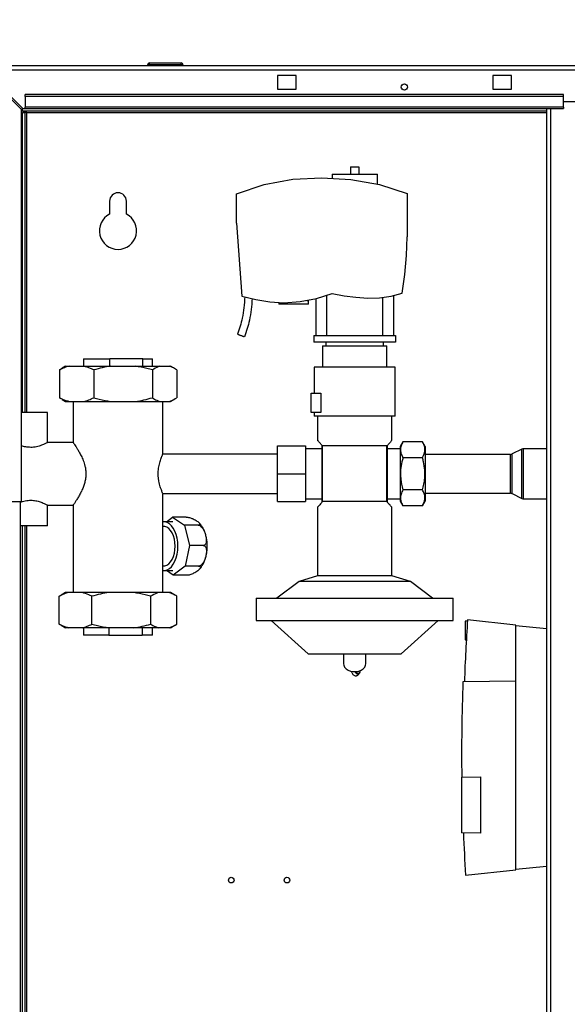
# Paper-space layout 'Blatt5' of a CAD drawing. Units: millimetres. Extents: x 0 to 420, y 0 to 297.
# Drawn here: x 69 to 98, y 187 to 240 of the extents above; entities that cross this region are included whole.
import ezdxf

# ---------------------------------------------------------------- set-up
doc = ezdxf.new("R2010")
doc.units = ezdxf.units.MM
doc.layers.add('1', color=7, linetype='Continuous')
doc.styles.add('SLDTEXTSTYLE1', font='TXT', dxfattribs={"width": 0.605})
doc.dimstyles.new('SLDDIMSTYLE0', dxfattribs={"dimtxt": 3.5, "dimasz": 2.5, "dimexe": 0, "dimexo": 0.0625, "dimgap": 0.875, "dimtad": 1, "dimdec": 1, "dimlfac": 10, "dimrnd": 1e-09, "dimzin": 12, "dimdsep": 46, "dimtxsty": 'SLDTEXTSTYLE1', "dimsah": 1, "dimcen": 0.09, "dimadec": 0, "dimazin": 3, "dimtfac": 1, "dimtdec": 1, "dimtofl": 0, "dimtmove": 0, "dimatfit": 3, "dimfxl": 1, "dimfrac": 2, "dimtolj": 1, "dimtzin": 12, "dimarcsym": 0})

# ---------------------------------------------------------------- blocks, each defined once
blk = doc.blocks.new('_D_58')
at = {"layer": '1'}
for p, q in [((66.754, 238.476), (66.754, 246.162)), ((116.754, 239.747), (116.754, 246.162)), ((116.754, 245.162), (66.754, 245.162))]:
    blk.add_line(p, q, dxfattribs=at)
for points in [[(66.754, 245.162), (69.254, 244.762), (69.254, 245.562)], [(116.754, 245.162), (114.254, 245.562), (114.254, 244.762)]]:
    blk.add_solid(points, dxfattribs=at)
at = {"layer": '1', "insert": (87.744, 249.673), "char_height": 3.5, "attachment_point": 1, "style": 'SLDTEXTSTYLE1'}
blk.add_mtext('500', dxfattribs=at)

psp = doc.layouts.new('Blatt5')

# ---------------------------------------------------------------- linework, layer by layer
at = {"color": 7, "linetype": 'Continuous', "lineweight": 30}
for p, q in [((75.849, 237.797), (75.849, 237.747)), ((75.949, 237.797), (75.849, 237.797)), ((75.949, 237.797), (75.949, 237.897)), ((75.949, 237.897), (77.649, 237.897)), ((75.949, 237.797), (75.949, 237.747)), ((77.649, 237.797), (75.949, 237.797)), ((77.649, 237.797), (77.649, 237.897)), ((77.749, 237.797), (77.649, 237.797)), ((77.649, 237.797), (77.649, 237.747)), ((77.749, 237.797), (77.749, 237.747)), ((66.984, 237.747), (121.524, 237.747)), ((66.984, 237.446), (69.054, 235.376)), ((69.125, 235.447), (67.055, 237.517)), ((67.055, 237.517), (121.453, 237.517)), ((82.854, 237.222), (82.854, 236.472)), ((83.854, 237.222), (82.854, 237.222)), ((83.854, 236.472), (83.854, 237.222)), ((94.454, 237.222), (94.454, 236.472)), ((95.454, 237.222), (94.454, 237.222)), ((95.454, 236.472), (95.454, 237.222)), ((69.254, 236.094), (69.254, 236.2)), ((98.254, 236.2), (69.254, 236.2)), ((82.854, 236.472), (83.854, 236.472)), ((94.454, 236.472), (95.454, 236.472)), ((98.254, 236.094), (98.254, 236.2)), ((98.254, 236.094), (69.254, 236.094)), ((69.254, 236.094), (69.254, 235.514)), ((98.254, 235.514), (98.254, 236.094)), ((101.254, 235.797), (98.254, 235.797)), ((69.054, 214.247), (69.054, 235.376)), ((69.104, 235.297), (69.104, 235.468)), ((97.329, 235.297), (69.104, 235.297)), ((69.104, 235.217), (69.254, 235.217)), ((69.104, 219.047), (69.104, 235.217)), ((69.125, 235.447), (69.254, 235.447)), ((98.254, 235.514), (69.254, 235.514)), ((69.254, 235.447), (69.254, 235.514)), ((69.254, 235.447), (98.254, 235.447)), ((69.254, 219.047), (69.254, 235.217)), ((69.334, 235.217), (69.254, 235.217)), ((97.329, 235.447), (97.329, 160.047)), ((98.254, 235.514), (98.254, 235.447)), ((86.779, 232.302), (86.779, 231.907)), ((86.779, 232.302), (87.229, 232.302)), ((87.229, 232.302), (87.229, 231.907)), ((82.127, 231.334), (83.67, 231.624)), ((83.67, 231.624), (85.239, 231.697)), ((85.239, 231.697), (86.805, 231.616)), ((85.784, 231.907), (85.784, 231.669)), ((85.784, 231.907), (87.004, 231.907)), ((86.805, 231.616), (88.346, 231.333)), ((87.004, 231.907), (88.224, 231.907)), ((88.224, 231.356), (88.224, 231.907)), ((80.639, 230.832), (82.127, 231.334)), ((88.346, 231.333), (89.839, 230.854)), ((73.804, 230.447), (73.804, 229.74)), ((74.704, 229.74), (74.704, 230.447)), ((80.639, 229.251), (80.639, 230.832)), ((89.839, 230.854), (89.839, 228.523)), ((80.639, 229.251), (80.931, 225.318)), ((89.792, 227.508), (89.839, 228.523)), ((89.7, 226.496), (89.792, 227.508)), ((89.566, 225.489), (89.7, 226.496)), ((80.931, 225.318), (81.674, 225.144)), ((81.674, 225.144), (82.427, 225.023)), ((83.187, 224.955), (84.073, 225.029)), ((84.073, 225.029), (84.945, 225.199)), ((84.421, 225.097), (84.522, 225.097)), ((84.522, 224.897), (84.522, 225.097)), ((84.904, 225.191), (84.904, 223.197)), ((84.945, 225.199), (85.794, 225.461)), ((85.504, 223.197), (85.504, 225.371)), ((85.794, 225.461), (86.428, 225.342)), ((86.428, 225.342), (87.068, 225.261)), ((87.068, 225.261), (87.712, 225.218)), ((87.712, 225.218), (88.34, 225.226)), ((88.34, 225.226), (88.962, 225.317)), ((88.504, 225.25), (88.504, 223.197)), ((88.962, 225.317), (89.566, 225.489)), ((89.104, 223.197), (89.104, 225.358)), ((82.427, 225.023), (83.187, 224.955)), ((82.922, 224.979), (82.922, 224.897)), ((84.522, 224.897), (82.922, 224.897)), ((84.804, 223.197), (84.804, 222.847)), ((84.804, 223.197), (89.204, 223.197)), ((89.204, 223.197), (89.204, 222.847)), ((89.204, 222.847), (84.804, 222.847)), ((85.274, 222.647), (85.274, 221.497)), ((85.274, 222.647), (87.004, 222.647)), ((85.454, 222.847), (85.454, 222.647)), ((87.004, 222.647), (88.734, 222.647)), ((88.554, 222.647), (88.554, 222.847)), ((88.734, 221.497), (88.734, 222.647)), ((72.404, 221.947), (72.404, 221.547)), ((72.404, 221.947), (73.813, 221.947)), ((73.813, 221.547), (73.813, 221.947)), ((75.595, 221.947), (73.813, 221.947)), ((75.595, 221.547), (75.595, 221.947)), ((75.595, 221.947), (76.104, 221.947)), ((76.104, 221.547), (76.104, 221.947)), ((71.095, 221.347), (71.24, 221.434)), ((71.095, 221.347), (71.095, 219.847)), ((71.425, 221.547), (71.238, 221.439)), ((71.425, 221.547), (71.634, 221.547)), ((71.634, 221.547), (72.41, 221.547)), ((72.41, 221.547), (73.868, 221.547)), ((72.949, 221.347), (72.949, 219.847)), ((73.868, 221.547), (75.189, 221.547)), ((75.189, 221.547), (76.488, 221.547)), ((76.109, 221.347), (76.109, 219.847)), ((76.488, 221.547), (77.034, 221.547)), ((77.034, 221.547), (77.083, 221.547)), ((77.271, 221.439), (77.083, 221.547)), ((77.414, 221.347), (77.414, 219.847)), ((84.824, 221.497), (84.824, 220.097)), ((89.184, 218.847), (89.184, 221.497)), ((71.24, 219.766), (71.095, 219.847)), ((71.238, 219.755), (71.425, 219.647)), ((77.083, 219.647), (77.271, 219.755)), ((84.654, 219.047), (84.654, 220.097)), ((84.654, 220.097), (85.184, 220.097)), ((85.184, 220.097), (85.184, 219.047)), ((71.425, 219.647), (71.634, 219.647)), ((71.634, 219.647), (72.41, 219.647)), ((71.839, 219.647), (71.839, 217.427)), ((72.41, 219.647), (73.868, 219.647)), ((73.868, 219.647), (75.189, 219.647)), ((75.189, 219.647), (76.488, 219.647)), ((76.488, 219.647), (77.034, 219.647)), ((76.669, 216.798), (76.669, 219.647)), ((77.034, 219.647), (77.083, 219.647)), ((70.454, 219.047), (69.054, 219.047)), ((70.454, 217.426), (70.454, 219.047)), ((85.184, 219.047), (84.654, 219.047)), ((84.824, 219.047), (84.824, 218.847)), ((85.004, 218.847), (85.004, 217.546)), ((89.004, 217.546), (89.004, 218.847)), ((71.843, 217.432), (70.443, 217.432)), ((82.854, 215.747), (82.854, 217.247)), ((82.854, 217.247), (84.354, 217.247)), ((84.354, 217.247), (84.354, 215.747)), ((85.254, 217.092), (84.354, 217.092)), ((85.269, 217.247), (85.254, 217.264)), ((85.254, 214.23), (85.254, 217.264)), ((85.269, 214.247), (85.269, 217.247)), ((88.739, 217.247), (85.269, 217.247)), ((88.754, 217.264), (88.739, 217.247)), ((88.739, 214.247), (88.739, 217.247)), ((88.754, 217.264), (88.754, 214.23)), ((89.454, 217.092), (88.754, 217.092)), ((89.604, 217.479), (89.454, 217.219)), ((89.454, 217.219), (89.454, 215.747)), ((90.654, 217.479), (89.604, 217.479)), ((90.804, 217.219), (90.654, 217.479)), ((90.804, 217.219), (90.804, 215.747)), ((96.014, 217.072), (95.489, 216.817)), ((97.329, 217.092), (96.101, 217.092)), ((82.854, 216.812), (76.663, 216.812)), ((90.654, 216.613), (89.604, 216.613)), ((95.401, 216.797), (90.804, 216.797)), ((82.854, 215.747), (84.354, 215.747)), ((82.854, 214.247), (82.854, 215.747)), ((84.354, 215.747), (84.354, 214.247)), ((89.454, 215.747), (89.454, 214.275)), ((90.804, 215.747), (90.804, 214.275)), ((76.665, 214.682), (82.854, 214.682)), ((76.669, 209.347), (76.669, 214.692)), ((90.654, 214.881), (89.604, 214.881)), ((90.804, 214.697), (95.401, 214.697)), ((95.489, 214.677), (96.014, 214.422)), ((66.984, 214.247), (69.054, 214.247)), ((69.004, 169.247), (69.004, 214.247)), ((70.443, 214.062), (71.842, 214.062)), ((70.454, 212.947), (70.454, 214.068)), ((71.839, 214.066), (71.839, 209.347)), ((82.854, 214.247), (84.354, 214.247)), ((84.354, 214.402), (85.254, 214.402)), ((85.004, 213.947), (85.004, 210.247)), ((85.269, 214.247), (85.254, 214.23)), ((88.739, 214.247), (85.269, 214.247)), ((88.754, 214.23), (88.739, 214.247)), ((88.754, 214.402), (89.454, 214.402)), ((89.004, 210.247), (89.004, 213.947)), ((89.454, 214.275), (89.604, 214.015)), ((90.654, 214.015), (89.604, 214.015)), ((90.654, 214.015), (90.804, 214.275)), ((96.101, 214.402), (97.329, 214.402)), ((76.863, 213.167), (77.188, 213.416)), ((77.188, 213.416), (77.833, 212.982)), ((77.923, 213.416), (77.188, 213.416)), ((70.454, 212.947), (69.004, 212.947)), ((69.104, 169.342), (69.104, 212.947)), ((69.254, 170.542), (69.254, 212.947)), ((76.718, 212.912), (76.669, 212.912)), ((77.209, 213.167), (76.718, 213.167)), ((77.833, 212.982), (78.113, 211.883)), ((78.569, 212.982), (77.833, 212.982)), ((78.113, 211.883), (77.863, 210.763)), ((78.848, 211.883), (78.113, 211.883)), ((76.669, 210.782), (76.718, 210.782)), ((77.863, 210.763), (77.23, 210.278)), ((78.598, 210.763), (77.863, 210.763)), ((76.718, 210.527), (77.209, 210.527)), ((77.23, 210.278), (76.859, 210.527)), ((77.965, 210.278), (77.23, 210.278)), ((85.004, 210.247), (84.004, 209.947)), ((89.004, 210.247), (85.004, 210.247)), ((90.004, 209.947), (89.004, 210.247)), ((84.004, 209.947), (82.804, 209.047)), ((90.004, 209.947), (84.004, 209.947)), ((91.204, 209.047), (90.004, 209.947)), ((71.085, 209.147), (71.188, 209.205)), ((71.085, 207.647), (71.085, 209.147)), ((71.425, 209.347), (71.186, 209.209)), ((71.597, 209.347), (71.425, 209.347)), ((72.334, 209.347), (71.597, 209.347)), ((73.768, 209.347), (72.334, 209.347)), ((72.846, 207.647), (72.846, 209.147)), ((75.093, 209.347), (73.768, 209.347)), ((76.425, 209.347), (75.093, 209.347)), ((76.015, 207.647), (76.015, 209.147)), ((77.013, 209.347), (76.425, 209.347)), ((77.083, 209.347), (77.013, 209.347)), ((77.322, 209.209), (77.083, 209.347)), ((77.423, 207.647), (77.423, 209.147)), ((81.704, 209.047), (81.704, 207.847)), ((81.704, 209.047), (92.304, 209.047)), ((92.304, 207.847), (92.304, 209.047)), ((71.188, 207.593), (71.085, 207.647)), ((71.186, 207.585), (71.425, 207.447)), ((77.083, 207.447), (77.322, 207.585)), ((81.704, 207.847), (92.304, 207.847)), ((82.504, 207.847), (84.504, 206.047)), ((89.504, 206.047), (91.504, 207.847)), ((93.078, 207.797), (92.954, 207.797)), ((92.954, 207.797), (92.954, 206.797)), ((95.684, 207.597), (93.083, 207.87)), ((95.684, 204.597), (95.684, 207.597)), ((95.684, 207.579), (97.329, 207.406)), ((71.597, 207.447), (71.425, 207.447)), ((72.334, 207.447), (71.597, 207.447)), ((73.768, 207.447), (72.334, 207.447)), ((72.404, 207.447), (72.404, 207.047)), ((73.752, 207.047), (72.404, 207.047)), ((73.752, 207.447), (73.752, 207.047)), ((73.752, 207.047), (75.552, 207.047)), ((75.093, 207.447), (73.768, 207.447)), ((76.425, 207.447), (75.093, 207.447)), ((75.552, 207.447), (75.552, 207.047)), ((76.104, 207.047), (75.552, 207.047)), ((76.104, 207.047), (76.104, 207.447)), ((77.013, 207.447), (76.425, 207.447)), ((77.083, 207.447), (77.013, 207.447)), ((92.954, 206.797), (93.017, 206.797)), ((84.504, 206.047), (89.504, 206.047)), ((86.404, 206.047), (86.404, 205.503)), ((87.604, 205.503), (87.604, 206.047)), ((87.168, 205.007), (87.186, 205.006)), ((87.186, 205.006), (87.168, 205.005)), ((87.193, 205.006), (87.186, 205.006)), ((87.193, 205.006), (87.186, 205.006)), ((87.186, 205.006), (87.186, 205.006)), ((87.303, 205.106), (87.3, 205.135)), ((92.85, 204.548), (95.684, 204.597)), ((95.684, 194.397), (95.684, 204.597)), ((92.754, 199.392), (93.784, 199.41)), ((92.754, 199.392), (92.754, 196.402)), ((93.784, 199.41), (93.784, 196.384)), ((93.784, 196.384), (92.754, 196.402)), ((92.974, 194.112), (95.684, 194.397)), ((97.329, 194.588), (95.684, 194.415))]:
    psp.add_line(p, q, dxfattribs=at)
at = {"color": 1, "linetype": 'Continuous', "lineweight": 30}
for p, q in [((69.334, 235.217), (97.329, 235.217)), ((69.334, 219.047), (69.334, 235.217)), ((97.559, 235.447), (97.559, 160.047)), ((96.014, 214.422), (96.014, 217.072)), ((96.101, 214.402), (96.101, 217.092)), ((95.401, 214.697), (95.401, 216.797)), ((95.489, 214.677), (95.489, 216.817)), ((69.334, 170.542), (69.334, 212.947))]:
    psp.add_line(p, q, dxfattribs=at)
at = {"color": 7, "linetype": 'Continuous', "lineweight": 30, "flags": 128}
for points in [[(77.479, 211.847), (77.468, 212.064), (77.438, 212.276), (77.387, 212.475), (77.319, 212.658), (77.233, 212.818), (77.134, 212.952), (77.024, 213.056), (76.905, 213.127), (76.781, 213.162), (76.669, 213.164)], [(77.332, 211.847), (77.322, 212.043), (77.291, 212.232), (77.24, 212.408), (77.172, 212.564), (77.088, 212.697), (76.992, 212.8), (76.886, 212.871), (76.775, 212.907), (76.718, 212.912)], [(76.669, 210.53), (76.781, 210.531), (76.905, 210.567), (77.024, 210.638), (77.134, 210.742), (77.233, 210.876), (77.319, 211.036), (77.387, 211.219), (77.438, 211.418), (77.468, 211.63), (77.479, 211.847)], [(76.718, 210.782), (76.775, 210.787), (76.886, 210.823), (76.992, 210.894), (77.088, 210.997), (77.172, 211.129), (77.24, 211.286), (77.291, 211.462), (77.322, 211.651), (77.332, 211.847)], [(86.404, 205.503), (86.415, 205.424), (86.461, 205.323), (86.542, 205.233), (86.651, 205.16), (86.783, 205.109), (86.929, 205.083), (87.079, 205.083), (87.225, 205.109), (87.357, 205.16), (87.466, 205.233), (87.547, 205.323), (87.593, 205.424), (87.604, 205.503)], [(87.169, 204.99), (87.215, 205.001), (87.254, 205.021), (87.284, 205.048), (87.3, 205.08), (87.303, 205.106)]]:
    psp.add_lwpolyline(points, dxfattribs=at)
at = {"color": 7, "linetype": 'Continuous', "lineweight": 30}
for centre, radius in [((89.679, 236.597), 0.17), ((80.354, 193.847), 0.15), ((83.354, 193.847), 0.15)]:
    psp.add_circle(centre, radius, dxfattribs=at)
for centre, radius, start, end in [((75.949, 237.797), 0.1, 90, 180), ((77.649, 237.797), 0.1, 0, 90), ((74.254, 230.447), 0.45, 0, 180), ((74.254, 228.847), 1, 116.7437, 63.2563), ((96.101, 216.892), 0.2, 90, 115.8789), ((95.401, 216.997), 0.2, 270, 295.8789), ((95.401, 214.497), 0.2, 64.1211, 90), ((96.101, 214.602), 0.2, 244.1211, 270), ((202.131, 200.636), 109.288, 176.20462, 177.94838), ((202.131, 200.636), 109.351, 182.22019, 183.42034)]:
    psp.add_arc(centre, radius, start, end, dxfattribs=at)
for points, knots in [([(69.104, 235.297), (69.121, 235.296), (69.156, 235.294), (69.207, 235.279), (69.259, 235.257), (69.302, 235.235), (69.327, 235.221), (69.334, 235.217)], [0, 0, 0, 0, 0.22187, 0.45008, 0.673228, 0.902829, 1, 1, 1, 1]), ([(81.086, 225.282), (81.072, 225.088), (81.045, 224.704), (80.963, 224.175), (80.843, 223.697), (80.744, 223.413), (80.695, 223.271)], [0, 0, 0, 0, 0.283305, 0.561406, 0.780048, 1, 1, 1, 1]), ([(81.48, 225.19), (81.465, 224.996), (81.436, 224.605), (81.348, 224.065), (81.223, 223.573), (81.121, 223.28), (81.07, 223.134)], [0, 0, 0, 0, 0.277464, 0.558212, 0.779424, 1, 1, 1, 1]), ([(80.695, 223.271), (80.697, 223.27), (80.701, 223.269), (80.734, 223.257), (80.781, 223.239), (80.841, 223.218), (80.905, 223.195), (80.966, 223.172), (81.018, 223.153), (81.055, 223.14), (81.069, 223.135), (81.07, 223.134), (81.07, 223.134)], [0, 0, 0, 0, 0.107515, 0.215043, 0.322553, 0.429807, 0.536871, 0.643895, 0.751054, 0.858493, 0.966118, 1, 1, 1, 1]), ([(71.634, 221.547), (71.543, 221.522), (71.361, 221.472), (71.184, 221.389), (71.095, 221.347)], [0, 0, 0, 0, 0.49856, 1, 1, 1, 1]), ([(72.949, 221.347), (72.891, 221.375), (72.714, 221.46), (72.532, 221.512), (72.41, 221.547)], [0, 0, 0, 0, 0.327834, 1, 1, 1, 1]), ([(73.868, 221.547), (73.714, 221.522), (73.404, 221.472), (73.101, 221.389), (72.949, 221.347)], [0, 0, 0, 0, 0.49856, 1, 1, 1, 1]), ([(76.109, 221.347), (76.009, 221.375), (75.707, 221.46), (75.398, 221.512), (75.189, 221.547)], [0, 0, 0, 0, 0.3278339, 1, 1, 1, 1]), ([(76.488, 221.547), (76.465, 221.539), (76.337, 221.494), (76.212, 221.413), (76.109, 221.347)], [0, 0, 0, 0, 0.178304, 1, 1, 1, 1]), ([(77.414, 221.347), (77.338, 221.397), (77.213, 221.48), (77.085, 221.528), (77.034, 221.547)], [0, 0, 0, 0, 0.60547, 1, 1, 1, 1]), ([(71.095, 219.847), (71.153, 219.819), (71.33, 219.734), (71.512, 219.682), (71.634, 219.647)], [0, 0, 0, 0, 0.327834, 1, 1, 1, 1]), ([(72.41, 219.647), (72.5, 219.672), (72.682, 219.722), (72.86, 219.805), (72.949, 219.847)], [0, 0, 0, 0, 0.49856, 1, 1, 1, 1]), ([(72.949, 219.847), (73.048, 219.819), (73.35, 219.734), (73.66, 219.682), (73.868, 219.647)], [0, 0, 0, 0, 0.327834, 1, 1, 1, 1]), ([(75.189, 219.647), (75.344, 219.672), (75.654, 219.722), (75.957, 219.805), (76.109, 219.847)], [0, 0, 0, 0, 0.49856, 1, 1, 1, 1]), ([(76.109, 219.847), (76.184, 219.797), (76.31, 219.714), (76.438, 219.666), (76.488, 219.647)], [0, 0, 0, 0, 0.60547, 1, 1, 1, 1]), ([(77.034, 219.647), (77.057, 219.655), (77.185, 219.7), (77.311, 219.781), (77.414, 219.847)], [0, 0, 0, 0, 0.178304, 1, 1, 1, 1]), ([(69.554, 217.171), (69.46, 217.177), (69.279, 217.187), (69.127, 217.235), (69.054, 217.258)], [0, 0, 0, 0, 0.515643, 1, 1, 1, 1]), ([(70.443, 217.426), (70.446, 217.428), (70.457, 217.433), (70.385, 217.395), (70.239, 217.325), (70.05, 217.251), (69.862, 217.202), (69.709, 217.176), (69.604, 217.173), (69.554, 217.171)], [0, 0, 0, 0, 0.0733107, 0.2598423, 0.4535167, 0.6686948, 0.7803572, 0.8960811, 1, 1, 1, 1]), ([(71.843, 217.427), (71.842, 217.428), (71.841, 217.43), (71.866, 217.393), (71.911, 217.327), (71.977, 217.228), (72.061, 217.097), (72.16, 216.93), (72.272, 216.72), (72.386, 216.467), (72.469, 216.207), (72.516, 215.961), (72.521, 215.819), (72.524, 215.747)], [0, 0, 0, 0, 0.053146, 0.137622, 0.224399, 0.312232, 0.401988, 0.503697, 0.607633, 0.724235, 0.844951, 0.921409, 1, 1, 1, 1]), ([(85.254, 217.264), (85.22, 217.304), (85.15, 217.384), (85.071, 217.473), (85.02, 217.529), (85, 217.552), (85.005, 217.546), (85.005, 217.546)], [0, 0, 0, 0, 0.241594, 0.488888, 0.73082, 0.981348, 1, 1, 1, 1]), ([(89.003, 217.546), (89.001, 217.544), (88.998, 217.54), (88.959, 217.497), (88.898, 217.428), (88.827, 217.348), (88.775, 217.288), (88.754, 217.264)], [0, 0, 0, 0, 0.199563, 0.424417, 0.639243, 0.858846, 1, 1, 1, 1]), ([(89.604, 217.479), (89.565, 217.404), (89.487, 217.252), (89.459, 217.027), (89.501, 216.812), (89.569, 216.68), (89.604, 216.613)], [0, 0, 0, 0, 0.264609, 0.534956, 0.765347, 1, 1, 1, 1]), ([(90.654, 216.613), (90.693, 216.688), (90.771, 216.84), (90.8, 217.065), (90.758, 217.281), (90.689, 217.412), (90.654, 217.479)], [0, 0, 0, 0, 0.264609, 0.534956, 0.765347, 1, 1, 1, 1]), ([(76.665, 214.692), (76.666, 214.689), (76.673, 214.672), (76.639, 214.749), (76.573, 214.916), (76.501, 215.138), (76.454, 215.355), (76.422, 215.586), (76.417, 215.881), (76.463, 216.207), (76.541, 216.489), (76.609, 216.67), (76.648, 216.763), (76.668, 216.81), (76.665, 216.802), (76.663, 216.798)], [0, 0, 0, 0, 0.02249, 0.120176, 0.219414, 0.326372, 0.381277, 0.438008, 0.541329, 0.636933, 0.736855, 0.846067, 0.900353, 0.956477, 1, 1, 1, 1]), ([(89.604, 216.613), (89.584, 216.54), (89.526, 216.325), (89.466, 215.957), (89.468, 215.552), (89.521, 215.192), (89.576, 214.985), (89.604, 214.881)], [0, 0, 0, 0, 0.129674, 0.379237, 0.634899, 0.816541, 1, 1, 1, 1]), ([(90.654, 214.881), (90.682, 214.984), (90.737, 215.191), (90.789, 215.548), (90.792, 215.953), (90.733, 216.322), (90.674, 216.54), (90.654, 216.613)], [0, 0, 0, 0, 0.181783, 0.3651, 0.614352, 0.870327, 1, 1, 1, 1]), ([(72.524, 215.747), (72.521, 215.667), (72.514, 215.505), (72.464, 215.273), (72.394, 215.054), (72.305, 214.844), (72.204, 214.642), (72.092, 214.448), (71.985, 214.277), (71.904, 214.156), (71.857, 214.088), (71.838, 214.061), (71.841, 214.065), (71.842, 214.066)], [0, 0, 0, 0, 0.086685, 0.176643, 0.263171, 0.351558, 0.453195, 0.556993, 0.674441, 0.796223, 0.882481, 0.971171, 1, 1, 1, 1]), ([(89.604, 214.881), (89.565, 214.806), (89.487, 214.654), (89.459, 214.429), (89.501, 214.213), (89.569, 214.082), (89.604, 214.015)], [0, 0, 0, 0, 0.264609, 0.534956, 0.765347, 1, 1, 1, 1]), ([(90.654, 214.015), (90.693, 214.09), (90.771, 214.242), (90.8, 214.467), (90.758, 214.682), (90.689, 214.814), (90.654, 214.881)], [0, 0, 0, 0, 0.2646087, 0.5349556, 0.7653472, 1, 1, 1, 1]), ([(69.004, 214.218), (69.018, 214.224), (69.107, 214.26), (69.328, 214.315), (69.625, 214.33), (69.896, 214.288), (70.134, 214.213), (70.328, 214.128), (70.445, 214.067), (70.444, 214.068), (70.443, 214.068)], [0, 0, 0, 0, 0.030939, 0.190684, 0.337236, 0.464427, 0.597374, 0.749943, 0.908691, 1, 1, 1, 1]), ([(85.254, 214.23), (85.221, 214.192), (85.155, 214.116), (85.08, 214.032), (85.028, 213.974), (85.006, 213.949), (85.005, 213.948), (85.004, 213.947)], [0, 0, 0, 0, 0.228509, 0.461767, 0.680397, 0.905141, 1, 1, 1, 1]), ([(89.004, 213.947), (89.001, 213.95), (88.995, 213.957), (88.946, 214.012), (88.871, 214.096), (88.802, 214.175), (88.76, 214.223), (88.754, 214.23)], [0, 0, 0, 0, 0.236681, 0.481803, 0.718249, 0.960676, 1, 1, 1, 1]), ([(77.923, 213.416), (77.943, 213.415), (77.983, 213.413), (78.065, 213.398), (78.177, 213.367), (78.345, 213.299), (78.488, 213.218), (78.596, 213.138), (78.65, 213.083), (78.673, 213.037), (78.665, 213.006), (78.631, 212.988), (78.595, 212.983), (78.573, 212.982), (78.569, 212.982)], [0, 0, 0, 0, 0.045984, 0.091776, 0.164007, 0.281832, 0.496768, 0.612465, 0.731197, 0.810897, 0.891076, 0.943881, 0.989332, 1, 1, 1, 1]), ([(78.569, 212.982), (78.588, 212.98), (78.627, 212.975), (78.695, 212.937), (78.781, 212.858), (78.892, 212.687), (78.967, 212.481), (79.007, 212.278), (79.015, 212.138), (78.998, 212.022), (78.965, 211.944), (78.915, 211.898), (78.875, 211.884), (78.853, 211.884), (78.848, 211.883)], [0, 0, 0, 0, 0.045984, 0.091776, 0.164007, 0.281832, 0.496768, 0.612465, 0.731197, 0.810897, 0.891076, 0.943881, 0.989332, 1, 1, 1, 1]), ([(78.633, 210.599), (78.645, 210.611), (78.7, 210.664), (78.782, 210.783), (78.878, 210.955), (78.954, 211.148), (79.012, 211.356), (79.048, 211.574), (79.064, 211.797), (79.058, 212.02), (79.031, 212.241), (78.982, 212.456), (78.912, 212.662), (78.818, 212.853), (78.72, 213.004), (78.646, 213.081), (78.619, 213.109)], [0, 0, 0, 0, 0.019591, 0.092327, 0.168036, 0.2456, 0.323561, 0.401246, 0.478646, 0.55602, 0.633701, 0.712007, 0.791351, 0.872028, 0.953917, 1, 1, 1, 1]), ([(78.848, 211.883), (78.867, 211.881), (78.903, 211.877), (78.953, 211.838), (79.001, 211.756), (79.03, 211.582), (79.005, 211.373), (78.947, 211.165), (78.887, 211.022), (78.815, 210.904), (78.744, 210.825), (78.672, 210.778), (78.626, 210.764), (78.603, 210.763), (78.598, 210.763)], [0, 0, 0, 0, 0.045984, 0.091776, 0.164007, 0.281832, 0.496768, 0.612465, 0.731197, 0.810897, 0.891076, 0.943881, 0.989332, 1, 1, 1, 1]), ([(78.598, 210.763), (78.616, 210.762), (78.651, 210.76), (78.687, 210.743), (78.707, 210.708), (78.677, 210.633), (78.581, 210.542), (78.452, 210.452), (78.343, 210.39), (78.23, 210.339), (78.132, 210.304), (78.044, 210.284), (77.993, 210.278), (77.97, 210.278), (77.965, 210.278)], [0, 0, 0, 0, 0.045984, 0.091776, 0.164007, 0.281832, 0.496768, 0.612465, 0.731197, 0.810897, 0.891076, 0.943881, 0.989332, 1, 1, 1, 1]), ([(71.597, 209.347), (71.511, 209.322), (71.339, 209.272), (71.17, 209.189), (71.085, 209.147)], [0, 0, 0, 0, 0.49856, 1, 1, 1, 1]), ([(72.846, 209.147), (72.791, 209.175), (72.622, 209.26), (72.45, 209.312), (72.334, 209.347)], [0, 0, 0, 0, 0.327834, 1, 1, 1, 1]), ([(73.768, 209.347), (73.613, 209.322), (73.302, 209.272), (72.998, 209.189), (72.846, 209.147)], [0, 0, 0, 0, 0.49856, 1, 1, 1, 1]), ([(76.015, 209.147), (75.916, 209.175), (75.612, 209.26), (75.302, 209.312), (75.093, 209.347)], [0, 0, 0, 0, 0.327834, 1, 1, 1, 1]), ([(76.425, 209.347), (76.4, 209.339), (76.262, 209.294), (76.126, 209.213), (76.015, 209.147)], [0, 0, 0, 0, 0.178304, 1, 1, 1, 1]), ([(77.423, 209.147), (77.341, 209.197), (77.206, 209.28), (77.068, 209.328), (77.013, 209.347)], [0, 0, 0, 0, 0.60547, 1, 1, 1, 1]), ([(71.085, 207.647), (71.14, 207.619), (71.309, 207.534), (71.481, 207.482), (71.597, 207.447)], [0, 0, 0, 0, 0.327834, 1, 1, 1, 1]), ([(72.334, 207.447), (72.42, 207.472), (72.593, 207.522), (72.761, 207.605), (72.846, 207.647)], [0, 0, 0, 0, 0.49856, 1, 1, 1, 1]), ([(72.846, 207.647), (72.945, 207.619), (73.249, 207.534), (73.559, 207.482), (73.768, 207.447)], [0, 0, 0, 0, 0.327834, 1, 1, 1, 1]), ([(75.093, 207.447), (75.248, 207.472), (75.559, 207.522), (75.863, 207.605), (76.015, 207.647)], [0, 0, 0, 0, 0.49856, 1, 1, 1, 1]), ([(76.015, 207.647), (76.097, 207.597), (76.232, 207.514), (76.37, 207.466), (76.425, 207.447)], [0, 0, 0, 0, 0.60547, 1, 1, 1, 1]), ([(77.013, 207.447), (77.038, 207.455), (77.176, 207.5), (77.312, 207.581), (77.423, 207.647)], [0, 0, 0, 0, 0.178304, 1, 1, 1, 1]), ([(86.816, 205.102), (86.835, 205.053), (86.866, 204.972), (86.922, 204.91), (86.993, 204.865), (87.042, 204.861), (87.07, 204.859)], [0, 0, 0, 0, 0.386195, 0.634056, 0.786824, 1, 1, 1, 1]), ([(87.012, 205.083), (87.012, 205.081), (87.017, 205.066), (87.034, 205.049), (87.053, 205.032), (87.062, 205.023), (87.067, 205.017), (87.07, 205.01), (87.07, 205.006), (87.071, 205.003)], [0, 0, 0, 0, 0.074236, 0.513582, 0.679465, 0.791929, 0.836531, 0.880889, 1, 1, 1, 1]), ([(87.069, 204.859), (87.091, 204.862), (87.139, 204.869), (87.199, 204.909), (87.255, 204.973), (87.281, 205.037), (87.295, 205.071)], [0, 0, 0, 0, 0.191869, 0.425696, 0.701777, 1, 1, 1, 1]), ([(87.071, 205.003), (87.088, 204.998), (87.124, 204.988), (87.163, 204.993), (87.182, 204.995)], [0, 0, 0, 0, 0.499815, 1, 1, 1, 1]), ([(87.168, 205.005), (87.154, 205.006), (87.135, 205.007), (87.112, 205.015), (87.104, 205.021), (87.101, 205.023)], [0, 0, 0, 0, 0.58478, 0.814375, 1, 1, 1, 1]), ([(87.101, 205.023), (87.114, 205.018), (87.136, 205.01), (87.158, 205.008), (87.168, 205.007)], [0, 0, 0, 0, 0.588987, 1, 1, 1, 1]), ([(92.787, 199.393), (92.782, 200.252), (92.773, 201.971), (92.824, 203.689), (92.85, 204.548)], [0, 0, 0, 0, 0.499971, 1, 1, 1, 1])]:
    psp.add_open_spline(points, degree=3, knots=knots, dxfattribs=at)
for points in [[(89.184, 221.497), (89.176, 221.497), (89.16, 221.497), (89.03, 221.497), (88.829, 221.497), (88.555, 221.497), (88.223, 221.497), (87.844, 221.497), (87.432, 221.497), (87.004, 221.497), (86.576, 221.497), (86.164, 221.497), (85.785, 221.497), (85.453, 221.497), (85.179, 221.497), (84.978, 221.497), (84.848, 221.497), (84.832, 221.497), (84.824, 221.497)], [(89.184, 218.847), (89.176, 218.847), (89.16, 218.847), (89.03, 218.847), (88.829, 218.847), (88.555, 218.847), (88.223, 218.847), (87.844, 218.847), (87.432, 218.847), (87.004, 218.847), (86.576, 218.847), (86.164, 218.847), (85.785, 218.847), (85.453, 218.847), (85.179, 218.847), (84.978, 218.847), (84.848, 218.847), (84.832, 218.847), (84.824, 218.847)], [(87.071, 205.003), (87.086, 204.998), (87.117, 204.987), (87.152, 204.989), (87.169, 204.99)], [(87.186, 205.006), (87.172, 205.006), (87.143, 205.007), (87.115, 205.018), (87.101, 205.023)], [(87.271, 205.037), (87.279, 205.046), (87.296, 205.064), (87.299, 205.087), (87.301, 205.099)]]:
    psp.add_open_spline(points, degree=3, dxfattribs=at)
at = {"color": 1, "linetype": 'Continuous', "lineweight": 30}
psp.add_open_spline([(87.07, 204.859), (87.07, 204.859), (87.084, 204.852), (87.112, 204.875), (87.15, 204.915), (87.171, 204.969), (87.182, 204.995)], degree=3, knots=[0, 0, 0, 0, 0.002059, 0.336719, 0.673859, 1, 1, 1, 1], dxfattribs=at)

# ---------------------------------------------------------------- dimensions: what is measured, and where the dimension line sits
at = {"layer": '1'}
dim = psp.add_linear_dim(base=(66.754, 245.162), p1=(116.754, 238.747), p2=(66.754, 237.476), dimstyle='SLDDIMSTYLE0', dxfattribs=at)
dim.commit()
dim.dimension.update_dxf_attribs({"geometry": '_D_58', "text_midpoint": (91.754, 245.162), "dimtype": 160})

doc.saveas('drawing.dxf')
